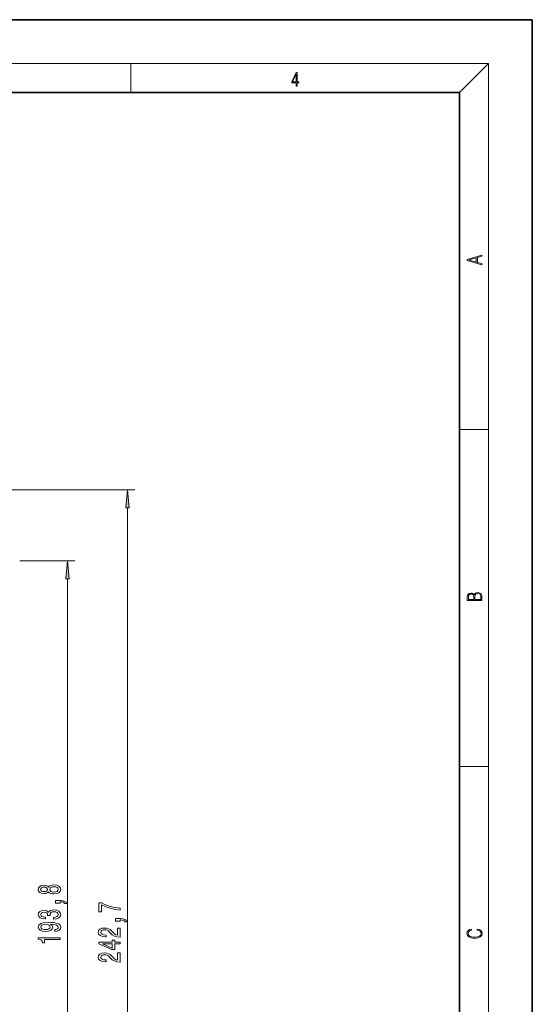
# Model space of a CAD drawing. Extents: x 0 to 210, y 0 to 297.
# Drawn here: x 140 to 210, y 162 to 297 of the extents above; entities that cross this region are included whole.
import ezdxf

# ---------------------------------------------------------------- set-up
doc = ezdxf.new("R2010")
doc.units = 0

msp = doc.modelspace()

# ---------------------------------------------------------------- linework, layer by layer
at = {"color": 7, "lineweight": 35}
for p, q in [((210, 297), (0, 297)), ((210, 0), (210, 297)), ((200, 287), (20, 287)), ((200, 10), (200, 287))]:
    msp.add_line(p, q, dxfattribs=at)
at = {"color": 7, "lineweight": 13}
for p, q in [((16, 291), (204, 291)), ((155, 287), (155, 291)), ((200, 287), (204, 291)), ((204, 6), (204, 291)), ((200, 240.833328), (204, 240.833328)), ((115.804619, 232.589813), (155.517883, 232.589813)), ((154.517883, 113.730301), (154.517883, 230.099335)), ((139.759598, 222.839813), (147.304962, 222.839813)), ((146.304962, 128.430298), (146.304962, 220.349335)), ((200, 194.666672), (204, 194.666672))]:
    msp.add_line(p, q, dxfattribs=at)
for points in [[(177.653488, 287.874939), (177.791183, 287.874939), (177.791183, 288.356171), (177.983124, 288.356171), (177.983124, 288.503601), (177.791183, 288.503601), (177.791183, 289.763672), (177.643066, 289.763672), (177.025543, 288.503601), (177.025543, 288.356171), (177.653488, 288.356171)], [(177.653488, 288.503601), (177.150711, 288.503601), (177.653488, 289.532806)], [(203.092789, 263.422729), (203.092789, 263.566681), (202.480835, 263.737762), (202.480835, 264.413696), (203.092789, 264.582672), (203.092789, 264.726624), (201.092789, 264.157074), (201.092789, 263.992279)], [(202.316711, 263.783661), (201.287506, 264.073639), (202.316711, 264.365723)], [(154.735779, 230.099335), (154.517883, 232.589813), (154.299988, 230.099335)], [(146.522858, 220.349335), (146.304962, 222.839813), (146.087067, 220.349335)], [(203.092789, 217.408401), (203.092789, 217.823563), (203.087219, 218.092682), (203.048279, 218.255402), (202.973175, 218.353455), (202.859131, 218.428574), (202.720047, 218.474457), (202.553146, 218.49115), (202.366776, 218.470291), (202.213791, 218.41188), (202.102524, 218.320084), (202.035767, 218.199081), (201.966217, 218.292969), (201.866089, 218.363892), (201.746475, 218.405624), (201.604614, 218.422302), (201.351486, 218.374329), (201.173462, 218.240799), (201.109482, 218.094772), (201.092789, 217.904922), (201.092789, 217.408401)], [(201.256912, 217.879883), (201.27359, 218.05513), (201.329224, 218.180298), (201.440491, 218.255402), (201.615738, 218.280441), (201.796539, 218.253326), (201.905029, 218.178223), (201.960663, 218.048874), (201.974564, 217.867371), (201.974564, 217.546097), (201.256912, 217.546097)], [(202.928665, 217.546097), (202.138687, 217.546097), (202.138687, 217.961258), (202.166504, 218.128143), (202.241608, 218.251236), (202.369568, 218.324249), (202.5448, 218.349289), (202.733963, 218.324249), (202.850784, 218.251236), (202.911987, 218.128143), (202.928665, 217.950821)], [(143.688248, 177.490967), (143.80928, 177.358688), (143.977875, 177.267914), (144.189697, 177.210846), (144.444733, 177.192703), (144.829453, 177.234192), (145.127731, 177.3535), (145.317932, 177.548035), (145.391418, 177.812576), (145.317932, 178.074539), (145.127731, 178.269073), (144.829453, 178.388382), (144.444733, 178.432465), (144.189697, 178.411713), (143.977875, 178.357254), (143.80928, 178.263885), (143.688248, 178.134201), (143.584503, 178.237946), (143.441849, 178.310562), (143.268936, 178.35466), (143.057129, 178.370224), (142.750214, 178.32872), (142.503815, 178.219788), (142.343872, 178.043427), (142.283356, 177.812576), (142.343872, 177.579147), (142.503815, 177.402786), (142.750214, 177.29126), (143.057129, 177.25235), (143.268936, 177.26532), (143.441849, 177.309418)], [(143.091705, 177.498749), (142.901505, 177.519501), (142.754532, 177.581741), (142.663757, 177.680298), (142.629166, 177.812576), (142.663757, 177.942261), (142.754532, 178.040833), (142.901505, 178.103073), (143.091705, 178.126419), (143.286224, 178.103073), (143.437531, 178.040833), (143.536957, 177.942261), (143.567215, 177.812576), (143.532623, 177.680298), (143.437531, 177.581741), (143.286224, 177.519501)], [(144.436081, 177.441696), (144.20697, 177.465027), (144.034073, 177.540253), (143.921677, 177.656967), (143.882767, 177.812576), (143.921677, 177.965607), (144.034073, 178.082321), (144.20697, 178.157532), (144.436081, 178.183472), (144.68248, 178.157532), (144.868362, 178.082321), (144.989395, 177.965607), (145.028305, 177.812576), (144.989395, 177.656967), (144.868362, 177.540253), (144.68248, 177.465027)], [(145.304962, 175.922241), (145.304962, 176.096008), (145.3871, 176.096008), (145.594589, 176.083038), (145.741562, 176.04155), (145.83667, 175.968918), (145.884216, 175.859985), (146.178162, 175.859985), (146.108994, 176.038956), (145.949051, 176.171234), (145.694016, 176.251633), (145.352509, 176.280167), (144.656555, 176.280167), (144.656555, 175.922241)], [(153.517883, 174.977066), (153.517883, 175.239029), (152.804626, 175.324615), (152.138916, 175.475052), (151.520767, 175.687729), (150.941513, 175.96524), (150.582733, 175.96524), (150.582733, 174.730667), (150.976105, 174.730667), (150.976105, 175.716263), (151.559662, 175.430954), (152.169189, 175.215683), (152.817596, 175.065247)], [(144.362595, 173.736206), (144.392853, 173.736206), (144.807846, 173.77771), (145.11908, 173.899612), (145.317932, 174.091537), (145.391418, 174.345718), (145.317932, 174.615463), (145.127731, 174.817764), (144.825134, 174.947449), (144.436081, 174.994141), (144.181046, 174.973389), (143.973541, 174.916321), (143.813599, 174.822952), (143.696899, 174.698456), (143.46347, 174.86705), (143.091705, 174.926697), (142.754532, 174.887802), (142.499481, 174.776276), (142.339539, 174.594711), (142.283356, 174.345718), (142.352509, 174.112289), (142.542709, 173.933334), (142.845306, 173.81662), (143.24733, 173.77771), (143.277588, 173.77771), (143.277588, 174.008545), (143.000931, 174.029297), (142.802078, 174.096725), (142.681046, 174.205658), (142.637817, 174.358688), (142.672394, 174.493561), (142.763184, 174.592117), (142.910156, 174.651779), (143.108994, 174.67511), (143.320816, 174.651779), (143.46347, 174.589523), (143.549927, 174.480591), (143.575851, 174.332748), (143.571533, 174.231598), (143.913025, 174.231598), (143.904388, 174.358688), (143.943298, 174.522095), (144.047028, 174.643997), (144.215622, 174.716614), (144.436081, 174.742554), (144.686798, 174.71402), (144.872681, 174.638809), (144.989395, 174.519501), (145.028305, 174.361282), (144.985077, 174.197876), (144.855392, 174.078583), (144.647903, 174.003357), (144.362595, 173.974823)], [(144.561447, 172.055954), (144.902954, 172.094864), (145.166626, 172.20639), (145.330902, 172.382751), (145.391418, 172.61618), (145.36116, 172.769211), (145.283356, 172.906677), (145.149338, 173.023392), (144.959137, 173.121948), (144.72139, 173.199753), (144.427444, 173.256821), (144.090271, 173.290527), (143.701218, 173.303497), (143.091705, 173.259415), (142.646454, 173.132324), (142.378448, 172.930023), (142.283356, 172.652496), (142.36116, 172.398315), (142.568649, 172.20639), (142.888535, 172.081894), (143.290558, 172.04039), (143.705536, 172.081894), (144.021103, 172.203796), (144.21994, 172.385345), (144.28479, 172.61618), (144.202652, 172.859985), (143.951935, 173.044144), (144.431763, 173.00264), (144.773254, 172.919647), (144.97644, 172.792557), (145.041275, 172.618774), (145.011017, 172.483902), (144.915909, 172.385345), (144.764618, 172.320511), (144.561447, 172.294571)], [(143.286224, 172.291977), (143.018219, 172.317917), (142.806396, 172.390533), (142.672394, 172.504654), (142.624847, 172.652496), (142.672394, 172.805527), (142.806396, 172.922241), (143.013901, 172.994858), (143.281906, 173.023392), (143.554245, 172.994858), (143.757416, 172.922241), (143.882767, 172.802933), (143.925995, 172.644714), (143.882767, 172.50206), (143.757416, 172.390533), (143.558563, 172.317917)], [(153.517883, 173.447235), (153.517883, 173.621017), (153.600021, 173.621017), (153.80751, 173.608047), (153.954483, 173.566544), (154.049591, 173.493927), (154.097137, 173.384995), (154.391083, 173.384995), (154.321915, 173.56395), (154.161972, 173.696228), (153.906937, 173.776627), (153.56543, 173.805161), (152.869476, 173.805161), (152.869476, 173.447235)], [(153.517883, 171.281967), (153.517883, 172.519135), (153.146118, 172.519135), (153.146118, 171.541321), (152.942963, 171.595795), (152.774368, 171.689163), (152.467453, 171.977066), (152.337769, 172.130096), (152.151886, 172.30127), (151.935745, 172.423172), (151.68071, 172.493195), (151.391083, 172.519135), (151.027969, 172.475037), (150.742676, 172.353149), (150.561111, 172.166397), (150.496277, 171.925186), (150.569763, 171.676193), (150.772919, 171.486862), (151.097137, 171.36496), (151.525085, 171.323456), (151.585602, 171.323456), (151.585602, 171.559479), (151.551025, 171.559479), (151.25708, 171.582825), (151.040939, 171.652863), (150.902618, 171.764374), (150.855057, 171.912216), (150.898285, 172.062653), (151.006348, 172.174179), (151.174942, 172.246796), (151.386765, 172.272736), (151.585602, 172.254578), (151.754196, 172.205307), (151.901169, 172.122314), (152.030853, 172.008179), (152.169189, 171.855164), (152.437195, 171.600983), (152.722504, 171.422028), (153.068314, 171.315674), (153.504913, 171.281967)], [(202.439102, 172.234772), (202.669983, 172.193054), (202.842438, 172.099167), (202.948151, 171.959396), (202.984299, 171.779984), (202.925888, 171.563004), (202.753433, 171.400284), (202.469696, 171.295975), (202.085831, 171.260513), (201.707535, 171.295975), (201.432144, 171.398193), (201.262466, 171.558838), (201.204056, 171.775803), (201.237427, 171.946884), (201.332016, 172.082489), (201.482224, 172.176361), (201.676941, 172.220169), (201.676941, 172.355774), (201.415466, 172.30571), (201.215179, 172.186798), (201.087219, 172.007385), (201.039932, 171.775803), (201.112259, 171.504593), (201.198486, 171.391937), (201.3181, 171.295975), (201.646332, 171.164536), (201.854965, 171.129074), (202.088623, 171.118637), (202.327835, 171.129074), (202.536453, 171.164536), (202.870255, 171.293884), (203.078888, 171.500427), (203.148422, 171.771637), (203.098358, 172.011551), (202.962051, 172.195145), (202.739517, 172.316147), (202.439102, 172.370377)], [(145.304962, 170.920364), (145.304962, 171.156387), (142.283356, 171.156387), (142.283356, 170.980011), (142.547028, 170.933334), (142.724274, 170.839966), (142.828018, 170.697311), (142.862595, 170.500183), (143.16951, 170.500183), (143.16951, 170.920364)], [(153.517883, 170.346085), (153.517883, 170.579514), (152.774368, 170.579514), (152.774368, 170.836288), (152.428543, 170.836288), (152.428543, 170.579514), (150.582733, 170.579514), (150.582733, 170.343491), (152.393967, 169.555023), (152.774368, 169.555023), (152.774368, 170.346085)], [(152.428543, 169.772888), (151.084167, 170.346085), (152.428543, 170.346085)], [(153.517883, 167.859192), (153.517883, 169.096375), (153.146118, 169.096375), (153.146118, 168.118561), (152.942963, 168.173035), (152.774368, 168.266403), (152.467453, 168.554291), (152.337769, 168.707321), (152.151886, 168.87851), (151.935745, 169.000397), (151.68071, 169.070435), (151.391083, 169.096375), (151.027969, 169.052277), (150.742676, 168.930374), (150.561111, 168.743637), (150.496277, 168.502426), (150.569763, 168.253433), (150.772919, 168.064087), (151.097137, 167.942184), (151.525085, 167.900696), (151.585602, 167.900696), (151.585602, 168.136719), (151.551025, 168.136719), (151.25708, 168.160065), (151.040939, 168.230087), (150.902618, 168.341614), (150.855057, 168.489456), (150.898285, 168.639893), (151.006348, 168.751419), (151.174942, 168.824036), (151.386765, 168.849976), (151.585602, 168.831818), (151.754196, 168.782532), (151.901169, 168.699539), (152.030853, 168.585419), (152.169189, 168.432388), (152.437195, 168.178207), (152.722504, 167.999252), (153.068314, 167.892914), (153.504913, 167.859192)]]:
    msp.add_lwpolyline(points, close=True, dxfattribs=at)
for points in [[(154.735779, 230.099335), (154.517883, 232.589813), (154.735779, 230.099335), (154.299988, 230.099335)], [(146.522858, 220.349335), (146.304962, 222.839813), (146.522858, 220.349335), (146.087067, 220.349335)]]:
    msp.add_solid(points, dxfattribs=at)

doc.saveas('drawing.dxf')
